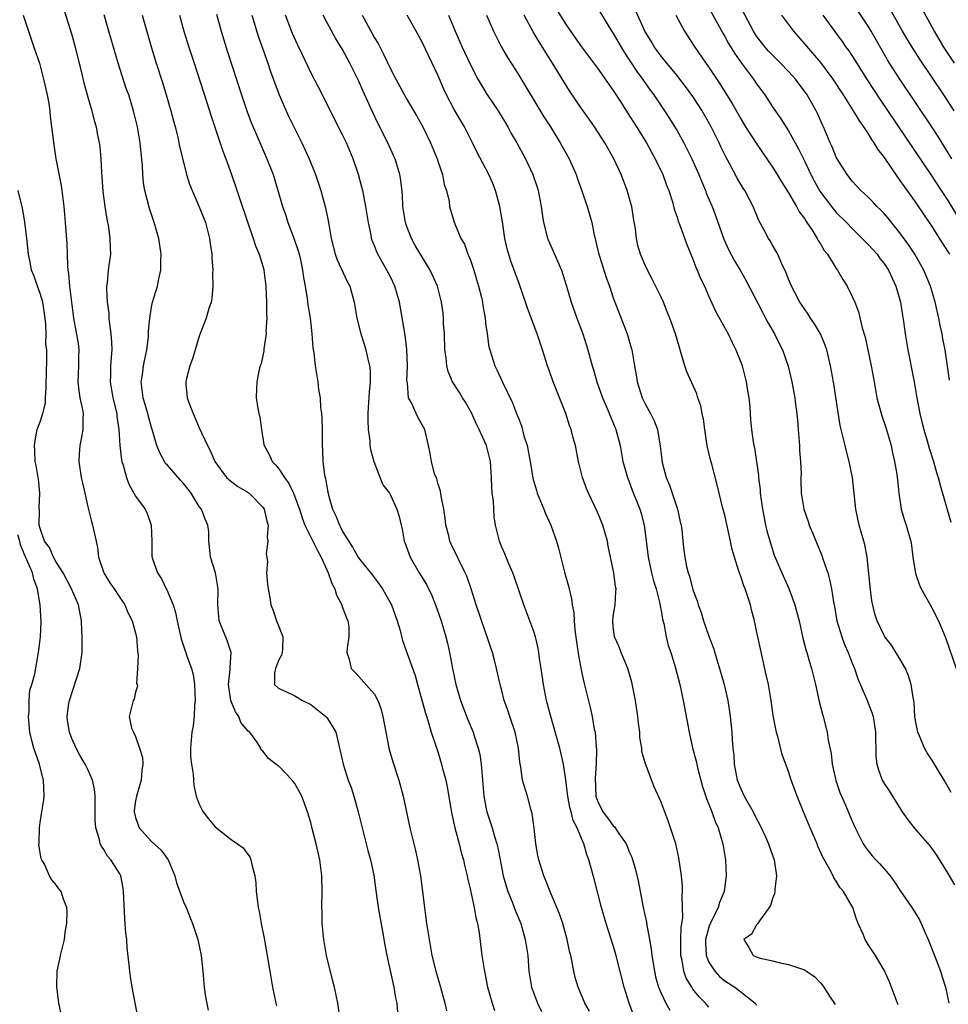
# Model space of a CAD drawing. Units: inches. Extents: x 2670000 to 2671137, y 1560000 to 1561272.
# Drawn here: x 2670564 to 2670681, y 1560909 to 1561032 of the extents above; entities that cross this region are included whole.
import ezdxf

# ---------------------------------------------------------------- set-up
doc = ezdxf.new("R2010")
doc.units = ezdxf.units.IN
doc.header["$MEASUREMENT"] = 0
doc.layers.add('LD26701560_2ft', color=252, linetype='Continuous')

msp = doc.modelspace()

# ---------------------------------------------------------------- linework, layer by layer
at = {"layer": 'LD26701560_2ft'}
for points, elevation in [([(2670569.6, 1561035), (2670571, 1561030.55), (2670571.43, 1561029), (2670572.22, 1561025.78), (2670572.51, 1561024.51), (2670573, 1561022.71), (2670573.49, 1561021), (2670573.8, 1561019.8), (2670574.03, 1561019), (2670574.18, 1561018.18), (2670574.44, 1561017), (2670574.5, 1561016.5), (2670574.64, 1561015), (2670574.7, 1561013.3), (2670574.87, 1561010.87), (2670575.12, 1561009), (2670575.39, 1561007.39), (2670575.58, 1561006.42), (2670575.78, 1561005), (2670575.8, 1561003.8), (2670575.83, 1561003), (2670575.57, 1561001), (2670575.41, 1560999.41), (2670575.35, 1560999), (2670575.33, 1560998.67), (2670575.43, 1560997), (2670575.62, 1560995.62), (2670575.65, 1560995), (2670575.73, 1560994.27), (2670575.9, 1560993), (2670575.98, 1560991.98), (2670576.01, 1560991), (2670575.93, 1560990.07), (2670575.86, 1560989), (2670575.84, 1560987.84), (2670575.79, 1560987), (2670575.98, 1560985.98), (2670576.14, 1560985), (2670576.64, 1560983), (2670576.66, 1560982.66), (2670576.9, 1560981), (2670577, 1560979), (2670577.22, 1560977.22), (2670577.28, 1560977), (2670577.45, 1560976.55), (2670577.86, 1560975), (2670578.13, 1560974.13), (2670579, 1560972.62), (2670580.2, 1560971), (2670580.47, 1560970.47), (2670580.94, 1560969), (2670581.04, 1560967), (2670581.06, 1560965.06), (2670581.09, 1560964.91), (2670581.74, 1560963), (2670582.27, 1560962.27), (2670582.84, 1560961), (2670582.91, 1560960.9), (2670583.71, 1560959), (2670584.02, 1560958.02), (2670584.21, 1560957), (2670584.71, 1560954.71), (2670585.21, 1560953.21), (2670585.3, 1560953), (2670585.44, 1560952.56), (2670586.03, 1560951), (2670586.25, 1560950.25), (2670586.4, 1560949), (2670586.49, 1560947), (2670586.41, 1560946.41), (2670586.36, 1560945), (2670586.21, 1560943.79), (2670586.06, 1560943), (2670585.88, 1560941), (2670585.91, 1560939.91), (2670586.01, 1560939), (2670586.24, 1560937.76), (2670586.3, 1560936.3), (2670586.59, 1560935), (2670587, 1560933.99), (2670587.3, 1560933.3), (2670587.49, 1560933), (2670588.15, 1560932.14), (2670589, 1560931.13), (2670591, 1560929.53), (2670591.8, 1560929), (2670592.49, 1560928.49), (2670593, 1560927.8), (2670593.35, 1560927.35), (2670593.49, 1560927), (2670593.58, 1560926.42), (2670593.99, 1560925), (2670594.11, 1560924.11), (2670594.16, 1560923), (2670594.3, 1560921.7), (2670594.4, 1560921), (2670594.52, 1560920.52), (2670594.79, 1560919), (2670595.16, 1560917.16), (2670595.85, 1560913), (2670596.21, 1560911), (2670596.6, 1560909), (2670596.68, 1560908.68)], 9388), ([(2670681.21, 1560987.21), (2670680.67, 1560991), (2670680.4, 1560992.4), (2670680.31, 1560993), (2670680.05, 1560994.05), (2670679.87, 1560995), (2670679.41, 1560997), (2670678.84, 1560999), (2670678.3, 1561000.3), (2670678, 1561001), (2670676.85, 1561003), (2670676.13, 1561004.13), (2670675, 1561005.71), (2670673.52, 1561007.52), (2670673, 1561008.11), (2670672.57, 1561008.57), (2670672.11, 1561009), (2670671.58, 1561009.58), (2670671, 1561010.16), (2670670.08, 1561011), (2670669, 1561012.18), (2670668.65, 1561012.65), (2670668.35, 1561013), (2670667.11, 1561015), (2670667, 1561015.2), (2670666.49, 1561016.49), (2670666.25, 1561017), (2670665.39, 1561019), (2670665.26, 1561019.26), (2670664.66, 1561020.66), (2670664.49, 1561021), (2670663.35, 1561023), (2670663, 1561023.49), (2670662.34, 1561024.34), (2670661.86, 1561025), (2670661, 1561025.96), (2670660.01, 1561027), (2670659, 1561027.98), (2670658.5, 1561028.5), (2670658.07, 1561029), (2670657.59, 1561029.59), (2670657, 1561030.38), (2670656.6, 1561031), (2670654.5, 1561035)], 9424), ([(2670631.82, 1561033.81), (2670633, 1561031.94), (2670633.63, 1561031), (2670635, 1561029.03), (2670637, 1561026.38), (2670639, 1561023.58), (2670640.02, 1561021.98), (2670640.77, 1561020.77), (2670641.91, 1561019), (2670642.32, 1561018.32), (2670643.17, 1561017), (2670643.8, 1561015.8), (2670644.26, 1561015), (2670645.22, 1561013), (2670645.68, 1561011.68), (2670645.96, 1561011), (2670646.42, 1561009.58), (2670646.66, 1561008.66), (2670647, 1561007.68), (2670647.16, 1561007.16), (2670647.36, 1561006.64), (2670648.25, 1561004.25), (2670649, 1561002.4), (2670649.37, 1561001.37), (2670649.54, 1561001), (2670649.96, 1560999.96), (2670650.43, 1560999), (2670651, 1560997.71), (2670651.85, 1560995.85), (2670653.42, 1560993), (2670653.91, 1560991.91), (2670654.39, 1560991), (2670655, 1560989.48), (2670655.17, 1560989), (2670655.67, 1560987), (2670655.85, 1560985.85), (2670656, 1560985), (2670656.13, 1560983.87), (2670656.24, 1560982.24), (2670656.36, 1560981), (2670656.56, 1560979.44), (2670656.63, 1560979), (2670656.72, 1560978.72), (2670657.24, 1560975.24), (2670657.25, 1560975), (2670657.44, 1560973.44), (2670657.46, 1560973), (2670657.73, 1560971), (2670657.93, 1560969.93), (2670658.13, 1560969), (2670658.29, 1560968.29), (2670658.72, 1560966.72), (2670659.22, 1560965.22), (2670660.18, 1560963), (2670661.06, 1560961.06), (2670661.8, 1560959), (2670662.04, 1560958.04), (2670662.32, 1560957), (2670662.82, 1560954.82), (2670663.22, 1560953.22), (2670663.3, 1560953), (2670663.68, 1560951.68), (2670663.9, 1560951), (2670664.41, 1560949), (2670664.87, 1560946.87), (2670665.26, 1560945.26), (2670665.34, 1560945), (2670665.85, 1560943), (2670665.98, 1560942.02), (2670666.34, 1560940.34), (2670666.5, 1560939), (2670666.96, 1560936.96), (2670667.46, 1560935.46), (2670667.65, 1560935), (2670668.15, 1560933.85), (2670669, 1560931.83), (2670669.36, 1560931), (2670670.37, 1560929), (2670670.61, 1560928.61), (2670671, 1560928.1), (2670671.5, 1560927.5), (2670671.96, 1560927), (2670672.47, 1560926.47), (2670673.75, 1560925), (2670674.29, 1560924.29), (2670675, 1560923.18), (2670676.48, 1560921), (2670677, 1560920.2), (2670677.45, 1560919.45), (2670677.67, 1560919), (2670678.17, 1560917.83), (2670678.55, 1560917), (2670679.35, 1560915), (2670680.08, 1560913), (2670680.29, 1560912.29), (2670680.7, 1560911), (2670681.14, 1560909)], 9414), ([(2670637, 1561033.92), (2670638.49, 1561031.51), (2670639, 1561030.71), (2670639.97, 1561029), (2670640.36, 1561028.36), (2670641, 1561027.41), (2670641.94, 1561025.94), (2670642.65, 1561025), (2670643.62, 1561023.62), (2670644.09, 1561023), (2670645.44, 1561021), (2670646.06, 1561020.06), (2670647, 1561018.49), (2670647.84, 1561017), (2670648.25, 1561016.25), (2670648.87, 1561015), (2670649.75, 1561013), (2670650.1, 1561012.1), (2670650.57, 1561011), (2670650.68, 1561010.68), (2670651.4, 1561009), (2670651.85, 1561007.85), (2670652.89, 1561004.89), (2670653.51, 1561003.51), (2670654.2, 1561002.2), (2670654.92, 1561001), (2670655.67, 1560999.67), (2670657.72, 1560995.72), (2670658.12, 1560995), (2670658.42, 1560994.42), (2670659.23, 1560993), (2670659.82, 1560991.82), (2670660.24, 1560991), (2670660.97, 1560988.97), (2670661.43, 1560987), (2670661.78, 1560985), (2670661.87, 1560984.13), (2670662.03, 1560983), (2670662.12, 1560982.12), (2670662.2, 1560981), (2670662.38, 1560979), (2670662.39, 1560978.39), (2670662.52, 1560977), (2670662.57, 1560975.43), (2670662.55, 1560975), (2670662.56, 1560974.56), (2670662.61, 1560973), (2670662.94, 1560971), (2670663.47, 1560969.47), (2670663.61, 1560969), (2670664.02, 1560968.02), (2670665.19, 1560965.19), (2670665.37, 1560964.63), (2670665.92, 1560963), (2670666.17, 1560962.17), (2670666.41, 1560961), (2670666.65, 1560959.35), (2670666.77, 1560958.77), (2670667.08, 1560957), (2670667.68, 1560955), (2670668.03, 1560954.03), (2670668.5, 1560953), (2670669, 1560951.67), (2670669.29, 1560951), (2670669.71, 1560949.71), (2670670.81, 1560947.19), (2670671.48, 1560945.48), (2670671.63, 1560945), (2670671.94, 1560943), (2670671.91, 1560941.91), (2670671.95, 1560941), (2670671.98, 1560939.98), (2670672.1, 1560939), (2670672.3, 1560938.3), (2670672.78, 1560937), (2670673, 1560936.59), (2670673.63, 1560935.63), (2670675.27, 1560933), (2670675.99, 1560931.99), (2670676.78, 1560931), (2670677, 1560930.77), (2670678.73, 1560928.73), (2670679.57, 1560927.57), (2670681, 1560925.27), (2670681.84, 1560923.84)], 9416), ([(2670681.43, 1560935.43), (2670680.54, 1560937), (2670679.84, 1560938.16), (2670679.35, 1560939), (2670679.22, 1560939.22), (2670679, 1560939.53), (2670678.42, 1560940.42), (2670678.1, 1560941), (2670677.45, 1560942.55), (2670677.25, 1560943), (2670677, 1560944.28), (2670676.88, 1560945), (2670676.77, 1560946.77), (2670676.64, 1560947.36), (2670676.41, 1560949), (2670676.09, 1560950.09), (2670675.69, 1560951), (2670675, 1560952.24), (2670673.94, 1560953.94), (2670673.1, 1560955), (2670673, 1560955.17), (2670672.13, 1560957), (2670671.85, 1560957.85), (2670671.48, 1560959.48), (2670671.27, 1560961.27), (2670670.86, 1560965), (2670670.57, 1560966.57), (2670670.47, 1560967), (2670669.89, 1560969), (2670669.45, 1560971), (2670669.05, 1560975), (2670668.63, 1560977), (2670668.3, 1560978.3), (2670668.1, 1560979), (2670667.84, 1560980.16), (2670667.49, 1560981.49), (2670666.64, 1560987), (2670666.29, 1560989), (2670665.81, 1560991), (2670665.61, 1560991.61), (2670665, 1560993.03), (2670664.28, 1560994.28), (2670663.78, 1560995), (2670663.48, 1560995.48), (2670663, 1560996.14), (2670662.44, 1560997), (2670661.8, 1560998.2), (2670661.39, 1560999), (2670661, 1560999.89), (2670660.69, 1561000.69), (2670660.1, 1561001.9), (2670659.64, 1561003), (2670659.42, 1561003.42), (2670659, 1561004.15), (2670658.7, 1561004.7), (2670658.5, 1561005), (2670657.95, 1561006.05), (2670657.26, 1561007.26), (2670656.56, 1561009), (2670656.11, 1561009.89), (2670655.53, 1561011), (2670655.32, 1561011.32), (2670654.57, 1561012.57), (2670653.6, 1561014.4), (2670653.17, 1561015.17), (2670652.5, 1561016.51), (2670652.28, 1561017), (2670651.27, 1561019), (2670650.14, 1561021), (2670649, 1561022.8), (2670648.07, 1561024.07), (2670647.37, 1561025), (2670647, 1561025.46), (2670645.7, 1561027), (2670645, 1561027.86), (2670644.17, 1561029), (2670643.74, 1561029.74), (2670642.97, 1561031), (2670641.73, 1561033.73)], 9418), ([(2670651, 1561033.94), (2670652.74, 1561030.74), (2670653, 1561030.33), (2670653.48, 1561029.48), (2670654.23, 1561028.23), (2670655.1, 1561027), (2670656.6, 1561025), (2670657, 1561024.41), (2670658.03, 1561023), (2670659, 1561021.49), (2670660.02, 1561020.02), (2670661, 1561018.49), (2670662.25, 1561016.25), (2670663, 1561014.73), (2670663.81, 1561013), (2670664.21, 1561012.21), (2670664.92, 1561010.92), (2670666.65, 1561008.65), (2670667, 1561008.26), (2670668.28, 1561007), (2670669, 1561006.23), (2670670.27, 1561005), (2670670.61, 1561004.61), (2670671, 1561004.24), (2670672.12, 1561003), (2670672.49, 1561002.49), (2670673, 1561001.86), (2670673.56, 1561001), (2670674.49, 1560999), (2670675.05, 1560997), (2670675.3, 1560995.3), (2670675.44, 1560994.56), (2670675.65, 1560993), (2670676, 1560991), (2670676.78, 1560987), (2670677.13, 1560985), (2670677.51, 1560983), (2670677.79, 1560981.79), (2670678, 1560981), (2670678.42, 1560979.58), (2670678.67, 1560978.67), (2670679.21, 1560977), (2670679.6, 1560975.6), (2670679.79, 1560975), (2670680.03, 1560974.03), (2670681.37, 1560969.37)], 9422), ([(2670681.52, 1561015), (2670679.79, 1561017.79), (2670679, 1561019), (2670674.99, 1561024.99), (2670673.7, 1561027), (2670673.43, 1561027.43), (2670671.37, 1561031), (2670671, 1561031.62), (2670669.66, 1561033.66)], 9430), ([(2670681.81, 1561021), (2670680.51, 1561023), (2670677.49, 1561027.49), (2670676.52, 1561029), (2670675.95, 1561029.95), (2670675.33, 1561031), (2670673.77, 1561033.77)], 9432), ([(2670677.78, 1561033.78), (2670679, 1561031.54), (2670679.28, 1561031), (2670680.46, 1561029), (2670681.8, 1561027)], 9434), ([(2670564.87, 1561033), (2670565.54, 1561031), (2670566.24, 1561029), (2670566.91, 1561027), (2670567.45, 1561025), (2670567.91, 1561023), (2670568.09, 1561021.91), (2670568.23, 1561021), (2670568.28, 1561020.28), (2670568.72, 1561016.72), (2670569, 1561015), (2670569.65, 1561011.65), (2670569.75, 1561011), (2670569.99, 1561009), (2670570.16, 1561007), (2670570.36, 1561004.36), (2670570.41, 1561003), (2670570.43, 1561001.57), (2670570.49, 1561001), (2670570.58, 1561000.58), (2670570.7, 1560999), (2670571.21, 1560995), (2670571.79, 1560991.79), (2670571.88, 1560991), (2670571.84, 1560990.16), (2670571.84, 1560989), (2670571.73, 1560987), (2670571.85, 1560985.85), (2670571.99, 1560985), (2670572.3, 1560983.7), (2670572.41, 1560983), (2670572.37, 1560982.37), (2670572.38, 1560981), (2670572.17, 1560979.83), (2670571.98, 1560979), (2670571.9, 1560977.9), (2670571.86, 1560977), (2670572.18, 1560975), (2670572.32, 1560974.32), (2670572.64, 1560973), (2670573, 1560971.3), (2670573.45, 1560969.45), (2670573.6, 1560969), (2670574.04, 1560967), (2670574.2, 1560966.2), (2670574.34, 1560965), (2670575, 1560963), (2670575.78, 1560961.78), (2670576.31, 1560961), (2670577, 1560959.91), (2670577.64, 1560959), (2670578.03, 1560958.03), (2670578.57, 1560957), (2670579, 1560955.45), (2670579.11, 1560955), (2670579.23, 1560953.23), (2670579.32, 1560952.68), (2670579.25, 1560951), (2670579.13, 1560949.13), (2670579.19, 1560949), (2670579.22, 1560948.78), (2670579, 1560948.05), (2670578.84, 1560947.16), (2670578.71, 1560947), (2670578.18, 1560945), (2670578.48, 1560943.52), (2670578.72, 1560943), (2670579, 1560942.46), (2670579.5, 1560941), (2670579.85, 1560939.85), (2670579.9, 1560939), (2670579.79, 1560938.21), (2670579.72, 1560937), (2670579.1, 1560935), (2670579, 1560934.41), (2670578.82, 1560933.18), (2670578.81, 1560933), (2670579, 1560932.29), (2670579.46, 1560931), (2670581, 1560929.27), (2670582.2, 1560928.2), (2670583.08, 1560927), (2670583.94, 1560925), (2670584.12, 1560924.12), (2670585, 1560921.73), (2670585.34, 1560921), (2670586.16, 1560919), (2670586.82, 1560917), (2670587.23, 1560915), (2670587.43, 1560913), (2670587.6, 1560911), (2670587.78, 1560909.78), (2670588.13, 1560908.13)], 9386), ([(2670604.68, 1560907), (2670604.41, 1560909), (2670603.99, 1560911), (2670603.77, 1560911.77), (2670602.98, 1560915), (2670602.64, 1560917), (2670602.45, 1560919), (2670602.42, 1560920.42), (2670602.41, 1560921), (2670602.45, 1560923), (2670602.4, 1560925), (2670602.13, 1560927), (2670601.91, 1560927.91), (2670601.67, 1560929), (2670601.23, 1560930.77), (2670601, 1560931.66), (2670600.61, 1560933), (2670599.86, 1560935), (2670599, 1560936.56), (2670598.65, 1560937), (2670597, 1560938.73), (2670596.82, 1560938.82), (2670596.61, 1560939), (2670595.69, 1560939.69), (2670595, 1560940.61), (2670594.79, 1560940.79), (2670594.71, 1560941), (2670594.21, 1560941.79), (2670593.33, 1560943), (2670593.15, 1560943.15), (2670592.22, 1560944.22), (2670591.96, 1560945), (2670591.55, 1560945.55), (2670590.98, 1560946.98), (2670590.67, 1560949), (2670590.89, 1560950.89), (2670590.88, 1560951.12), (2670591, 1560953), (2670590.52, 1560954.52), (2670589.51, 1560957), (2670589.32, 1560959), (2670589.37, 1560961), (2670589.03, 1560963), (2670588.39, 1560965), (2670588.28, 1560966.28), (2670588.18, 1560967), (2670588.18, 1560968.18), (2670588.09, 1560969), (2670587.74, 1560969.74), (2670587.26, 1560971), (2670587, 1560971.33), (2670585.99, 1560973), (2670585.56, 1560973.56), (2670585, 1560974.23), (2670584.63, 1560974.63), (2670583, 1560976.53), (2670582.76, 1560976.76), (2670582.61, 1560977), (2670582.06, 1560978.06), (2670581.68, 1560979), (2670581.09, 1560981), (2670581, 1560981.27), (2670580.62, 1560982.62), (2670580.53, 1560983), (2670579.94, 1560985), (2670579.71, 1560987), (2670579.85, 1560987.85), (2670580.01, 1560989), (2670580.15, 1560989.85), (2670580.42, 1560991), (2670580.62, 1560992.62), (2670580.63, 1560993), (2670580.61, 1560993.39), (2670580.77, 1560995), (2670581, 1560996.36), (2670581.14, 1560997), (2670581.75, 1560999), (2670581.93, 1560999.93), (2670582.18, 1561001), (2670582.17, 1561002.17), (2670582.22, 1561003), (2670581.93, 1561005), (2670581.35, 1561007), (2670580.74, 1561008.74), (2670580.17, 1561011), (2670579.99, 1561011.99), (2670579.9, 1561013), (2670579.85, 1561014.15), (2670579.68, 1561015.68), (2670579.57, 1561017), (2670579.23, 1561019), (2670578.75, 1561021), (2670578.13, 1561023), (2670577.83, 1561023.83), (2670576.83, 1561027), (2670575.63, 1561031), (2670575.05, 1561033.05)], 9390), ([(2670579.83, 1561033), (2670580.14, 1561031.86), (2670581, 1561028.92), (2670581.59, 1561027), (2670582.43, 1561024.43), (2670582.86, 1561023), (2670583.44, 1561021), (2670583.76, 1561019.76), (2670583.98, 1561019), (2670584.3, 1561017.7), (2670584.45, 1561017), (2670584.53, 1561016.53), (2670585, 1561014.56), (2670585.41, 1561013), (2670585.79, 1561011.79), (2670586.09, 1561011), (2670587, 1561008.94), (2670587.77, 1561007), (2670588.3, 1561005), (2670588.37, 1561004.37), (2670588.56, 1561003), (2670588.57, 1561002.57), (2670588.69, 1561001), (2670588.66, 1561000.66), (2670588.7, 1560999), (2670588.56, 1560997.44), (2670588.47, 1560997), (2670588.21, 1560996.21), (2670587.87, 1560995), (2670587, 1560992.72), (2670586.47, 1560991), (2670586.13, 1560989.87), (2670585.81, 1560989), (2670585.41, 1560987.41), (2670585.31, 1560987), (2670585.32, 1560986.68), (2670585.48, 1560985), (2670585.72, 1560984.28), (2670586.21, 1560983), (2670587, 1560981.2), (2670588.02, 1560979), (2670588.37, 1560978.37), (2670588.96, 1560977), (2670590.43, 1560975), (2670590.72, 1560974.72), (2670591.85, 1560973.85), (2670593, 1560973.18), (2670593.25, 1560973), (2670595, 1560971.26), (2670595.16, 1560971), (2670595.49, 1560969.49), (2670595.63, 1560969), (2670595.52, 1560967.52), (2670595.61, 1560967), (2670595.38, 1560965.38), (2670595.56, 1560964.44), (2670595.46, 1560963), (2670595.58, 1560961.58), (2670595.66, 1560961), (2670595.86, 1560959.86), (2670595.99, 1560959), (2670596.27, 1560958.27), (2670596.7, 1560957), (2670597, 1560956.29), (2670597.51, 1560955), (2670597.45, 1560953.45), (2670597.39, 1560953), (2670597.31, 1560952.69), (2670597, 1560952.1), (2670596.57, 1560951), (2670596.44, 1560950.44), (2670596.43, 1560949), (2670597, 1560948.48), (2670597.88, 1560948.12), (2670599, 1560947.57), (2670599.97, 1560947), (2670601, 1560946.47), (2670602.88, 1560945), (2670603, 1560944.85), (2670603.74, 1560943.74), (2670604.13, 1560943), (2670604.32, 1560942.32), (2670604.59, 1560941), (2670604.68, 1560940.68), (2670605.05, 1560939), (2670605.71, 1560937), (2670606.06, 1560936.06), (2670606.41, 1560935), (2670606.97, 1560933), (2670607.45, 1560931), (2670608.18, 1560928.18), (2670608.52, 1560927), (2670608.93, 1560925.07), (2670609.16, 1560923.16), (2670609.46, 1560921), (2670610, 1560918), (2670610.29, 1560916.29), (2670610.54, 1560915), (2670611.42, 1560911), (2670611.65, 1560909.65), (2670611.79, 1560909), (2670611.9, 1560907.9)], 9392), ([(2670584.53, 1561033), (2670585.04, 1561031), (2670585.68, 1561029), (2670586.34, 1561027), (2670587.96, 1561022.04), (2670588.46, 1561020.46), (2670589.96, 1561015.96), (2670590.34, 1561015), (2670591.06, 1561013), (2670591.56, 1561011.56), (2670592.09, 1561009.91), (2670593, 1561007.18), (2670593.78, 1561005), (2670594.07, 1561004.07), (2670594.54, 1561003), (2670595.1, 1561001.1), (2670595.12, 1561001), (2670595.36, 1560999), (2670595.44, 1560997), (2670595.44, 1560995.44), (2670595.47, 1560995), (2670595.37, 1560993.37), (2670595.38, 1560993), (2670595.12, 1560991.12), (2670595.11, 1560990.89), (2670594.75, 1560989.25), (2670594.66, 1560989), (2670594.54, 1560988.54), (2670594.21, 1560987), (2670594.17, 1560986.17), (2670594.13, 1560985), (2670594.34, 1560983.66), (2670594.48, 1560983), (2670594.6, 1560982.6), (2670594.82, 1560981), (2670595.12, 1560979.12), (2670595.13, 1560979), (2670595.8, 1560977.8), (2670596.15, 1560977), (2670596.59, 1560976.59), (2670597, 1560976.08), (2670597.71, 1560975), (2670598.25, 1560974.25), (2670598.82, 1560973), (2670599, 1560972.56), (2670599.57, 1560971), (2670599.9, 1560969.9), (2670600.27, 1560969), (2670601.84, 1560965.83), (2670602.3, 1560965), (2670603.2, 1560963), (2670603.66, 1560961.66), (2670604.02, 1560961), (2670604.23, 1560960.23), (2670604.89, 1560959), (2670604.91, 1560958.91), (2670605.43, 1560957.43), (2670605.66, 1560957), (2670605.76, 1560956.24), (2670605.8, 1560955), (2670605.57, 1560953.57), (2670605.54, 1560953), (2670605.81, 1560952.19), (2670606.09, 1560951), (2670606.53, 1560950.53), (2670607, 1560950.06), (2670609, 1560947.8), (2670609.44, 1560947), (2670609.85, 1560945.85), (2670610.07, 1560945), (2670610.41, 1560943), (2670610.85, 1560940.85), (2670611.31, 1560939.31), (2670612.07, 1560937), (2670612.62, 1560935), (2670613.45, 1560931), (2670614.17, 1560928.17), (2670614.42, 1560927), (2670614.79, 1560925), (2670615.27, 1560921), (2670615.55, 1560919), (2670615.76, 1560917.76), (2670615.86, 1560917), (2670616.22, 1560915), (2670616.7, 1560913), (2670617.29, 1560911), (2670617.83, 1560909), (2670618.04, 1560908.04)], 9394), ([(2670589.14, 1561033.14), (2670589.76, 1561031), (2670590.52, 1561028.52), (2670592.31, 1561023), (2670592.99, 1561020.99), (2670593.53, 1561019.53), (2670594.72, 1561016.72), (2670595.49, 1561015), (2670596.27, 1561013), (2670596.9, 1561010.9), (2670597.43, 1561009), (2670597.85, 1561007.85), (2670598.12, 1561007), (2670598.92, 1561004.92), (2670599.42, 1561003.42), (2670599.53, 1561003), (2670599.7, 1561002.3), (2670599.97, 1561001), (2670600.07, 1561000.07), (2670600.29, 1560999), (2670600.55, 1560997.45), (2670600.65, 1560996.65), (2670600.91, 1560995), (2670601.12, 1560993), (2670601.24, 1560991.24), (2670601.37, 1560990.63), (2670601.55, 1560989), (2670601.89, 1560987), (2670601.98, 1560986.02), (2670602.16, 1560985), (2670602.23, 1560983.77), (2670602.34, 1560983), (2670602.38, 1560982.38), (2670602.42, 1560981), (2670602.43, 1560979), (2670602.47, 1560978.47), (2670602.52, 1560977), (2670602.73, 1560975.27), (2670602.79, 1560975), (2670602.84, 1560974.85), (2670603, 1560973.87), (2670603.15, 1560973.15), (2670603.17, 1560973), (2670603.22, 1560972.78), (2670603.75, 1560971), (2670604.15, 1560970.15), (2670604.6, 1560969), (2670604.75, 1560968.75), (2670605, 1560968.22), (2670606.25, 1560966.25), (2670607, 1560964.89), (2670608.74, 1560962.74), (2670609.59, 1560961.59), (2670610.01, 1560961), (2670611.13, 1560959), (2670611.87, 1560957), (2670612.22, 1560955.78), (2670612.53, 1560954.53), (2670613.09, 1560952.91), (2670614.12, 1560950.12), (2670614.4, 1560949), (2670615.39, 1560945.39), (2670615.79, 1560944.21), (2670616.14, 1560943), (2670616.72, 1560941.28), (2670617, 1560940.4), (2670617.43, 1560939), (2670617.56, 1560938.44), (2670617.95, 1560937), (2670618.15, 1560936.15), (2670618.58, 1560933.42), (2670618.71, 1560932.71), (2670619.1, 1560931), (2670619.64, 1560929), (2670619.9, 1560927.9), (2670620.18, 1560927), (2670620.31, 1560926.31), (2670620.64, 1560925), (2670620.68, 1560924.68), (2670621, 1560923.36), (2670621.52, 1560921), (2670621.74, 1560919.74), (2670621.96, 1560919), (2670622.16, 1560917.84), (2670622.5, 1560915), (2670622.76, 1560913.24), (2670623.21, 1560911), (2670623.78, 1560909), (2670624.09, 1560908.09)], 9396), ([(2670593.58, 1561033), (2670594.39, 1561030.39), (2670594.9, 1561029), (2670595.44, 1561027.44), (2670595.6, 1561027), (2670595.95, 1561025.95), (2670596.48, 1561024.48), (2670597.03, 1561023.03), (2670597.92, 1561021), (2670598.26, 1561020.26), (2670599.87, 1561017), (2670600.81, 1561015), (2670601.61, 1561013), (2670602.26, 1561011), (2670602.85, 1561008.85), (2670603.2, 1561007.2), (2670603.26, 1561006.74), (2670603.57, 1561005), (2670604.08, 1561003), (2670604.31, 1561002.31), (2670605.58, 1560999.58), (2670605.9, 1560999), (2670606.46, 1560997), (2670606.8, 1560995), (2670607.28, 1560993), (2670607.72, 1560991.72), (2670607.93, 1560991), (2670608.17, 1560989.83), (2670608.39, 1560989), (2670608.44, 1560988.44), (2670608.44, 1560987), (2670608.32, 1560985.68), (2670608.22, 1560983.78), (2670608.17, 1560983), (2670608.15, 1560982.15), (2670608.2, 1560981), (2670608.4, 1560979.6), (2670608.43, 1560979), (2670608.51, 1560978.51), (2670608.92, 1560977), (2670610.07, 1560974.07), (2670610.87, 1560973), (2670611, 1560972.78), (2670611.83, 1560971), (2670612.1, 1560970.1), (2670612.34, 1560969), (2670612.49, 1560968.49), (2670612.75, 1560967), (2670612.83, 1560966.83), (2670613, 1560966.36), (2670613.48, 1560965), (2670614.63, 1560963), (2670615.54, 1560961.54), (2670616.19, 1560960.19), (2670616.68, 1560959), (2670617.38, 1560957), (2670617.96, 1560955), (2670618.17, 1560954.17), (2670618.42, 1560953), (2670618.78, 1560951), (2670619.2, 1560949), (2670619.8, 1560947), (2670620.12, 1560946.12), (2670620.69, 1560944.69), (2670621.39, 1560943), (2670621.55, 1560942.45), (2670622.04, 1560941), (2670622.23, 1560940.23), (2670622.41, 1560939), (2670622.52, 1560937.48), (2670622.58, 1560937), (2670622.75, 1560935), (2670623, 1560933.58), (2670623.13, 1560933), (2670623.79, 1560931), (2670624.08, 1560929.92), (2670624.37, 1560929), (2670624.5, 1560928.5), (2670624.77, 1560927), (2670625.16, 1560925), (2670625.57, 1560923.57), (2670625.76, 1560923), (2670626.29, 1560921.71), (2670626.56, 1560921), (2670626.67, 1560920.67), (2670627.37, 1560919), (2670627.94, 1560917), (2670628.25, 1560915), (2670628.4, 1560913), (2670628.74, 1560911), (2670629.49, 1560909), (2670629.97, 1560907.97)], 9398), ([(2670635.99, 1560907.99), (2670635.44, 1560909), (2670634.72, 1560910.72), (2670634.58, 1560911), (2670634.21, 1560912.21), (2670634.02, 1560913), (2670633.85, 1560914.15), (2670633.65, 1560915), (2670633.51, 1560915.51), (2670633.22, 1560917), (2670632.65, 1560919), (2670632.23, 1560920.23), (2670631.1, 1560922.9), (2670630.49, 1560924.49), (2670630.27, 1560925), (2670629.64, 1560927), (2670629.53, 1560927.53), (2670629.26, 1560929), (2670629.05, 1560930.95), (2670628.81, 1560932.81), (2670628.64, 1560933.36), (2670628.2, 1560935), (2670627.59, 1560937), (2670627.37, 1560938.63), (2670627.24, 1560939.24), (2670627.08, 1560941), (2670626.67, 1560943), (2670626, 1560945), (2670625.76, 1560945.76), (2670625.31, 1560947), (2670625, 1560948.26), (2670624.8, 1560949), (2670624.34, 1560951), (2670624.12, 1560951.88), (2670623.81, 1560953), (2670623.6, 1560953.6), (2670623.17, 1560955), (2670623, 1560955.46), (2670621.78, 1560959), (2670621.14, 1560961), (2670620.59, 1560962.59), (2670620.41, 1560963), (2670618.63, 1560966.62), (2670618.47, 1560967), (2670618.32, 1560967.68), (2670617.98, 1560969), (2670617.89, 1560969.89), (2670617.73, 1560971), (2670617.36, 1560972.64), (2670617.28, 1560973.28), (2670617, 1560974.14), (2670616.83, 1560974.83), (2670616.73, 1560975), (2670616.56, 1560975.44), (2670616.17, 1560977), (2670616.01, 1560978.01), (2670615.79, 1560979), (2670615.31, 1560981), (2670614.48, 1560982.48), (2670614.23, 1560983), (2670613.66, 1560984.34), (2670613.29, 1560985), (2670613.13, 1560986.87), (2670613.09, 1560987), (2670613.08, 1560987.08), (2670613.15, 1560989), (2670613.08, 1560991.08), (2670612.86, 1560992.86), (2670612.58, 1560994.58), (2670612.15, 1560997), (2670611.57, 1560999), (2670611, 1561000.18), (2670610.57, 1561001), (2670609.42, 1561003), (2670609.29, 1561003.29), (2670609, 1561004.06), (2670608.72, 1561004.72), (2670608.63, 1561005), (2670608.57, 1561005.43), (2670608.24, 1561007), (2670607.93, 1561009), (2670607.65, 1561010.35), (2670607.53, 1561011), (2670607.43, 1561011.43), (2670607.01, 1561013), (2670606.34, 1561015), (2670605.47, 1561017), (2670605, 1561017.99), (2670601.97, 1561023.97), (2670601, 1561025.83), (2670599.96, 1561028.04), (2670599.33, 1561029.33), (2670598.71, 1561030.71), (2670597.84, 1561033)], 9400), ([(2670641.54, 1560907.54), (2670641, 1560909), (2670640.38, 1560911), (2670639.28, 1560915.28), (2670639, 1560916.25), (2670638.1, 1560919), (2670637.52, 1560921), (2670636.6, 1560924.6), (2670635.94, 1560927), (2670635.66, 1560927.66), (2670635.31, 1560929), (2670635, 1560929.67), (2670634.45, 1560931), (2670633.94, 1560931.94), (2670633.7, 1560933), (2670633.54, 1560933.54), (2670633.28, 1560935), (2670633.26, 1560935.26), (2670633.05, 1560937.05), (2670632.75, 1560939), (2670632.28, 1560941), (2670631.13, 1560945), (2670630.62, 1560947), (2670630.23, 1560949), (2670629.94, 1560951), (2670629.74, 1560952.26), (2670629.65, 1560953), (2670629.55, 1560953.55), (2670629.21, 1560955), (2670629, 1560955.66), (2670628.53, 1560957), (2670627.77, 1560959), (2670626.54, 1560962.54), (2670626.37, 1560963), (2670625.87, 1560964.13), (2670625.52, 1560965), (2670625.38, 1560965.38), (2670625, 1560966.25), (2670624.79, 1560966.79), (2670624.69, 1560967), (2670624.2, 1560969), (2670624.05, 1560970.05), (2670623.93, 1560972.07), (2670623.8, 1560973), (2670623.73, 1560973.73), (2670623.69, 1560975), (2670623.56, 1560977), (2670623.05, 1560979), (2670622.16, 1560981), (2670621.78, 1560981.78), (2670621.22, 1560983), (2670620.42, 1560984.42), (2670620.06, 1560985), (2670619.67, 1560985.67), (2670618.81, 1560987), (2670618.27, 1560988.27), (2670618.08, 1560989), (2670618, 1560990), (2670617.85, 1560991), (2670617.78, 1560993), (2670617.68, 1560994.32), (2670617.67, 1560995), (2670617.61, 1560995.61), (2670617.42, 1560997), (2670616.91, 1560999), (2670615.98, 1561001), (2670614.11, 1561004.1), (2670613.66, 1561005), (2670613, 1561006.69), (2670612.89, 1561007), (2670612.57, 1561009), (2670612.52, 1561010.52), (2670612.31, 1561012.31), (2670612.18, 1561013), (2670611.58, 1561015), (2670611.41, 1561015.41), (2670610.69, 1561017), (2670609.44, 1561019.44), (2670608.78, 1561020.78), (2670607.54, 1561023.54), (2670607, 1561024.8), (2670605.92, 1561027), (2670605, 1561028.7), (2670604.12, 1561030.12), (2670603, 1561032.14), (2670602.55, 1561033)], 9402), ([(2670607.44, 1561033), (2670608.72, 1561030.72), (2670609, 1561030.19), (2670609.45, 1561029.45), (2670610.14, 1561028.14), (2670611, 1561026.28), (2670611.67, 1561025), (2670613, 1561022.59), (2670614.33, 1561020.33), (2670615.09, 1561019), (2670616.05, 1561017), (2670616.86, 1561015), (2670617, 1561014.55), (2670617.55, 1561013), (2670617.75, 1561011.75), (2670618.05, 1561011), (2670618.38, 1561009.62), (2670618.42, 1561009), (2670619.02, 1561007.02), (2670619.86, 1561005), (2670620.29, 1561004.29), (2670620.74, 1561003), (2670620.83, 1561002.83), (2670621, 1561002.39), (2670621.46, 1561001), (2670621.83, 1560999.83), (2670622.07, 1560999), (2670622.43, 1560997.57), (2670622.56, 1560997), (2670622.59, 1560996.59), (2670622.89, 1560995), (2670623, 1560994.05), (2670623.15, 1560993), (2670623.38, 1560991.39), (2670623.47, 1560991), (2670624.1, 1560989), (2670624.41, 1560988.41), (2670625.07, 1560986.93), (2670626.35, 1560984.35), (2670626.85, 1560983), (2670626.9, 1560982.9), (2670627, 1560982.62), (2670627.47, 1560981.47), (2670627.78, 1560980.22), (2670628.18, 1560979), (2670628.32, 1560978.32), (2670628.56, 1560977), (2670628.89, 1560974.89), (2670629.33, 1560973.33), (2670629.43, 1560973), (2670630.28, 1560971), (2670630.47, 1560970.47), (2670631.16, 1560969), (2670631.86, 1560967), (2670632.11, 1560966.11), (2670632.88, 1560963.12), (2670633.36, 1560961.36), (2670633.74, 1560959.74), (2670633.85, 1560959), (2670634.02, 1560958.02), (2670634.08, 1560957), (2670634.16, 1560955.84), (2670634.36, 1560954.36), (2670634.62, 1560952.62), (2670635, 1560950.62), (2670635.28, 1560949.28), (2670636.11, 1560946.11), (2670636.36, 1560945), (2670636.61, 1560943.39), (2670636.7, 1560943), (2670636.83, 1560941.17), (2670636.87, 1560940.87), (2670636.84, 1560939), (2670636.71, 1560937.29), (2670636.8, 1560935), (2670637, 1560934.41), (2670637.7, 1560933), (2670638.27, 1560932.27), (2670639, 1560931.27), (2670639.15, 1560931.15), (2670639.7, 1560930.3), (2670640.6, 1560929), (2670640.72, 1560928.72), (2670641, 1560928), (2670641.31, 1560927.31), (2670641.77, 1560925.77), (2670642.14, 1560924.14), (2670642.76, 1560921), (2670643.16, 1560919.16), (2670643.21, 1560918.79), (2670643.56, 1560917), (2670643.77, 1560915.77), (2670643.83, 1560915), (2670644.15, 1560913), (2670644.31, 1560912.31), (2670644.69, 1560911), (2670645, 1560910.27), (2670645.61, 1560909), (2670646.1, 1560908.1)], 9404), ([(2670651, 1560908.48), (2670650.57, 1560909), (2670649.79, 1560909.79), (2670649, 1560910.77), (2670648.84, 1560911), (2670648.15, 1560912.15), (2670647.85, 1560913), (2670647.64, 1560914.36), (2670647.48, 1560915), (2670647.48, 1560917), (2670647.51, 1560918.49), (2670647.72, 1560919.72), (2670647.7, 1560921), (2670647.63, 1560922.37), (2670647.7, 1560923), (2670647.69, 1560923.69), (2670647.55, 1560925), (2670647.23, 1560927.23), (2670646.84, 1560929), (2670646.2, 1560931), (2670645.89, 1560931.89), (2670645, 1560934.21), (2670644.14, 1560936.14), (2670643.04, 1560939.04), (2670642.59, 1560940.59), (2670642.56, 1560941), (2670642.34, 1560942.34), (2670642.31, 1560943), (2670642.16, 1560944.16), (2670642.09, 1560945), (2670641.79, 1560947), (2670641.31, 1560949.31), (2670640.82, 1560951), (2670640, 1560953), (2670639.73, 1560953.73), (2670639.16, 1560955), (2670639, 1560956.29), (2670638.93, 1560957), (2670639, 1560957.58), (2670639.21, 1560959), (2670639.33, 1560960.67), (2670639.34, 1560961), (2670639.28, 1560961.28), (2670639.05, 1560963), (2670638.35, 1560966.35), (2670638.25, 1560967), (2670637.69, 1560969), (2670637, 1560970.65), (2670635.87, 1560973), (2670635.61, 1560973.61), (2670635.12, 1560975), (2670634.63, 1560977), (2670634.24, 1560979), (2670633.96, 1560979.97), (2670633.72, 1560981), (2670633.51, 1560981.51), (2670633.04, 1560983), (2670631.46, 1560987), (2670631, 1560988.33), (2670630.75, 1560989), (2670630.1, 1560991), (2670629.42, 1560993), (2670628.22, 1560996.22), (2670627.2, 1560999.2), (2670626.12, 1561002.12), (2670625.67, 1561003.67), (2670625.39, 1561005), (2670625.07, 1561007.07), (2670624.75, 1561009), (2670624.22, 1561011), (2670623.88, 1561011.88), (2670623.37, 1561013), (2670621.87, 1561015.87), (2670621.32, 1561017), (2670620.29, 1561019), (2670619, 1561021.19), (2670618.06, 1561023), (2670617.73, 1561023.73), (2670617, 1561025.4), (2670615, 1561029.64), (2670614.25, 1561031), (2670613.1, 1561033)], 9406), ([(2670618.3, 1561033), (2670619.15, 1561031), (2670620.03, 1561029), (2670621, 1561026.87), (2670621.98, 1561025), (2670622.34, 1561024.34), (2670623.12, 1561023.12), (2670624.52, 1561021), (2670625.74, 1561019), (2670626.18, 1561018.18), (2670626.9, 1561017), (2670627.98, 1561015), (2670628.9, 1561013), (2670629.43, 1561011.43), (2670629.56, 1561011), (2670629.94, 1561009), (2670630.06, 1561008.06), (2670630.23, 1561007), (2670630.65, 1561005.35), (2670630.72, 1561005), (2670630.8, 1561004.8), (2670632.48, 1561001), (2670633.12, 1560999), (2670633.7, 1560997), (2670634.43, 1560995), (2670635.19, 1560993), (2670635.8, 1560991), (2670636.33, 1560989), (2670636.5, 1560988.5), (2670636.94, 1560987), (2670637.65, 1560985), (2670638.15, 1560983.85), (2670639.33, 1560981), (2670639.85, 1560979), (2670640.21, 1560977), (2670640.77, 1560975), (2670641, 1560974.42), (2670641.38, 1560973.38), (2670642.31, 1560971), (2670642.48, 1560970.48), (2670642.86, 1560969), (2670643.34, 1560965.34), (2670643.37, 1560965), (2670643.81, 1560963), (2670644.03, 1560962.03), (2670644.36, 1560961), (2670644.84, 1560959.16), (2670644.87, 1560958.87), (2670645, 1560958.27), (2670645.18, 1560957.18), (2670645.33, 1560956.67), (2670645.65, 1560955), (2670645.9, 1560953.9), (2670646.22, 1560953), (2670646.77, 1560951.23), (2670647.34, 1560949), (2670647.78, 1560947), (2670648.52, 1560943), (2670648.96, 1560941.04), (2670649.39, 1560939.39), (2670649.47, 1560939), (2670649.62, 1560938.38), (2670650.21, 1560936.21), (2670650.69, 1560934.69), (2670651.36, 1560933), (2670651.79, 1560931.79), (2670652.17, 1560931), (2670652.76, 1560929), (2670653.08, 1560927), (2670653.17, 1560925), (2670652.93, 1560923), (2670652.35, 1560921.65), (2670652.17, 1560921), (2670651.38, 1560919.38), (2670651.16, 1560919), (2670651, 1560918.55), (2670650.58, 1560917), (2670650.58, 1560916.58), (2670650.64, 1560915), (2670651, 1560914.15), (2670651.73, 1560913), (2670652.34, 1560912.34), (2670653, 1560911.82), (2670654.24, 1560911), (2670655, 1560910.4), (2670656.81, 1560909), (2670656.9, 1560908.9), (2670657, 1560908.75)], 9408), ([(2670623.05, 1561033), (2670623.97, 1561031), (2670624.96, 1561029), (2670625.71, 1561027.71), (2670627, 1561025.7), (2670628.03, 1561024.03), (2670630.27, 1561020.27), (2670631.09, 1561019), (2670632.34, 1561017), (2670633.45, 1561015), (2670634.33, 1561013), (2670634.49, 1561012.49), (2670635.04, 1561010.96), (2670635.72, 1561009), (2670636.29, 1561007), (2670636.59, 1561005.41), (2670636.7, 1561005), (2670636.78, 1561004.78), (2670637.15, 1561003.15), (2670637.17, 1561003), (2670637.25, 1561002.75), (2670638.09, 1561000.09), (2670638.5, 1560999), (2670639, 1560997.53), (2670640.72, 1560993), (2670641.24, 1560991.24), (2670641.31, 1560991), (2670641.64, 1560989), (2670641.85, 1560987.85), (2670641.98, 1560987), (2670642.64, 1560985), (2670643, 1560984.23), (2670643.68, 1560983), (2670644.11, 1560982.11), (2670644.53, 1560981), (2670644.9, 1560978.9), (2670645, 1560977.9), (2670645.13, 1560976.87), (2670645.62, 1560975), (2670646.04, 1560974.04), (2670646.37, 1560973), (2670647.05, 1560971), (2670647.4, 1560969.4), (2670647.5, 1560969), (2670647.59, 1560968.41), (2670647.72, 1560967), (2670647.84, 1560965.84), (2670647.96, 1560965), (2670648.2, 1560963.8), (2670648.41, 1560963), (2670648.58, 1560962.58), (2670649, 1560960.87), (2670649.51, 1560959.51), (2670649.65, 1560959), (2670650.03, 1560958.03), (2670650.33, 1560957), (2670651, 1560955.06), (2670651.57, 1560953.57), (2670652.03, 1560951.97), (2670652.34, 1560951), (2670652.91, 1560949), (2670653.38, 1560947), (2670653.68, 1560945), (2670653.88, 1560943), (2670653.93, 1560942.07), (2670654.02, 1560941), (2670654.12, 1560940.12), (2670654.19, 1560939), (2670654.56, 1560937), (2670654.68, 1560936.68), (2670655, 1560935.89), (2670655.43, 1560935), (2670656.57, 1560933), (2670657, 1560932.12), (2670657.4, 1560931.4), (2670658.12, 1560929.88), (2670658.5, 1560929), (2670658.62, 1560928.62), (2670659.21, 1560927), (2670659.5, 1560925), (2670659.3, 1560923.3), (2670659.29, 1560923), (2670659.26, 1560922.74), (2670659, 1560922.14), (2670658.74, 1560921.26), (2670658.59, 1560921), (2670657.35, 1560919.35), (2670657.14, 1560919), (2670657, 1560918.81), (2670656.36, 1560917.64), (2670655.41, 1560917), (2670656, 1560916), (2670656.58, 1560915), (2670657, 1560914.81), (2670657.31, 1560914.69), (2670659, 1560914.31), (2670659.95, 1560914.05), (2670661, 1560913.87), (2670662.75, 1560913.25), (2670663, 1560913.18), (2670663.25, 1560913), (2670664.32, 1560912.32), (2670665, 1560911.56), (2670665.25, 1560911.25), (2670666.13, 1560909.87), (2670666.84, 1560908.84)], 9410), ([(2670674.77, 1560908.77), (2670674.47, 1560909.53), (2670673.68, 1560911.68), (2670673, 1560913.16), (2670671.92, 1560915), (2670671, 1560916.38), (2670670.62, 1560917), (2670670.36, 1560917.64), (2670669.76, 1560919), (2670669.54, 1560919.54), (2670669.07, 1560921), (2670669, 1560921.13), (2670667.9, 1560923), (2670667.48, 1560923.48), (2670667, 1560924.33), (2670666.71, 1560924.71), (2670666.61, 1560925), (2670666.21, 1560925.79), (2670665.33, 1560927.33), (2670664.7, 1560928.7), (2670664.59, 1560929), (2670663.71, 1560931), (2670662.87, 1560933), (2670662.07, 1560935), (2670661.79, 1560935.79), (2670661.35, 1560937), (2670661, 1560938.09), (2670660.21, 1560940.21), (2670659.69, 1560942.31), (2670659.49, 1560943), (2670659.39, 1560943.39), (2670659.09, 1560945.09), (2670658.82, 1560947), (2670658.47, 1560949), (2670658.21, 1560950.21), (2670657.48, 1560953.48), (2670657, 1560955.74), (2670656.71, 1560957), (2670656.36, 1560958.36), (2670656.22, 1560959), (2670655.86, 1560960.14), (2670655.56, 1560961), (2670655.39, 1560961.39), (2670655, 1560962.55), (2670654.87, 1560962.87), (2670654.77, 1560963.23), (2670654.2, 1560965), (2670653.94, 1560965.94), (2670653.73, 1560967), (2670653, 1560970.25), (2670652.73, 1560971.27), (2670652.05, 1560974.05), (2670651.36, 1560976.64), (2670651.19, 1560977.19), (2670650.81, 1560978.81), (2670650.76, 1560979.24), (2670650.48, 1560981), (2670650.32, 1560982.32), (2670650.17, 1560983), (2670649.99, 1560983.99), (2670649.63, 1560985), (2670649.48, 1560985.48), (2670648.24, 1560988.24), (2670647.98, 1560989), (2670647.58, 1560990.42), (2670647.29, 1560991.29), (2670646.79, 1560993), (2670646.08, 1560995), (2670645.78, 1560995.78), (2670645.28, 1560997), (2670645, 1560997.61), (2670643.89, 1560999.89), (2670643.29, 1561001), (2670643, 1561001.62), (2670642.42, 1561003), (2670642.09, 1561004.09), (2670641.93, 1561005), (2670641.79, 1561006.21), (2670641.55, 1561007.55), (2670641.31, 1561009), (2670641.25, 1561009.25), (2670640.74, 1561011), (2670640.27, 1561012.27), (2670639.98, 1561013), (2670639.08, 1561015), (2670637.94, 1561017), (2670636.63, 1561019), (2670635.97, 1561019.97), (2670635, 1561021.31), (2670633.5, 1561023.5), (2670631.38, 1561027), (2670629.67, 1561029.67), (2670628.94, 1561030.94), (2670627.82, 1561033)], 9412), ([(2670646.85, 1561033), (2670647.94, 1561031), (2670649, 1561029.37), (2670649.22, 1561029), (2670650.62, 1561027), (2670650.78, 1561026.78), (2670652.39, 1561024.39), (2670653.92, 1561021.92), (2670655, 1561020.02), (2670655.62, 1561019), (2670656.93, 1561016.93), (2670659, 1561013.94), (2670659.59, 1561013), (2670660.11, 1561012.11), (2670661, 1561010.71), (2670661.99, 1561009), (2670662.34, 1561008.34), (2670663, 1561007.48), (2670663.18, 1561007.18), (2670663.32, 1561007), (2670663.98, 1561006.02), (2670664.62, 1561005), (2670664.74, 1561004.74), (2670665, 1561004.33), (2670665.49, 1561003.49), (2670665.88, 1561003), (2670667, 1561001.22), (2670667.16, 1561001), (2670667.82, 1560999.82), (2670668.38, 1560999), (2670669, 1560997.72), (2670669.32, 1560997), (2670669.79, 1560995.79), (2670670.25, 1560993.75), (2670670.61, 1560992.61), (2670670.98, 1560991), (2670671.4, 1560989), (2670671.74, 1560987), (2670672.1, 1560985), (2670672.65, 1560983), (2670672.73, 1560982.73), (2670673.24, 1560981.24), (2670673.88, 1560979), (2670674.07, 1560978.07), (2670674.33, 1560977), (2670674.59, 1560975.41), (2670674.64, 1560975), (2670674.67, 1560974.67), (2670674.85, 1560973), (2670675.15, 1560971), (2670675.57, 1560969.57), (2670675.76, 1560969), (2670676.06, 1560967.94), (2670676.35, 1560967), (2670676.45, 1560966.45), (2670676.63, 1560965), (2670676.94, 1560962.94), (2670677.45, 1560961.45), (2670677.66, 1560961), (2670678.56, 1560959.44), (2670679, 1560958.64), (2670679.84, 1560957), (2670680.76, 1560954.76), (2670682.06, 1560951)], 9420), ([(2670660.14, 1561033), (2670661.61, 1561031), (2670663, 1561029.43), (2670665, 1561027.06), (2670666.56, 1561025), (2670667.88, 1561023), (2670669.14, 1561021), (2670669.82, 1561019.82), (2670670.42, 1561019), (2670671, 1561018.12), (2670671.42, 1561017.42), (2670671.73, 1561017), (2670672.19, 1561016.19), (2670673, 1561015.15), (2670674.68, 1561012.68), (2670675, 1561012.28), (2670675.51, 1561011.51), (2670677, 1561009.48), (2670679, 1561006.48), (2670680.34, 1561004.34), (2670681.21, 1561003)], 9426), ([(2670665.31, 1561033), (2670666.76, 1561031), (2670667.72, 1561029.72), (2670668.22, 1561029), (2670668.56, 1561028.56), (2670669.35, 1561027.35), (2670670.89, 1561024.89), (2670672.46, 1561022.46), (2670679, 1561012.82), (2670680.19, 1561011), (2670681, 1561009.74), (2670685.06, 1561003.06)], 9428), ([(2670579.27, 1560907.27), (2670578.56, 1560911), (2670578.34, 1560912.34), (2670578.26, 1560913), (2670578.2, 1560913.8), (2670577.95, 1560915.95), (2670577.89, 1560917), (2670577.78, 1560917.79), (2670577.71, 1560919), (2670577.63, 1560919.63), (2670577.47, 1560923), (2670577.44, 1560923.44), (2670577.13, 1560925), (2670577, 1560925.23), (2670575.91, 1560927), (2670575.47, 1560927.47), (2670575, 1560928.29), (2670574.72, 1560928.72), (2670574.57, 1560929), (2670574.46, 1560929.54), (2670574, 1560931), (2670573.92, 1560931.92), (2670573.93, 1560933), (2670573.93, 1560935), (2670573.84, 1560935.84), (2670573.6, 1560937), (2670573, 1560938.33), (2670572.67, 1560939), (2670572.05, 1560940.05), (2670571.54, 1560941), (2670571, 1560942.24), (2670570.7, 1560943), (2670570.46, 1560944.46), (2670570.41, 1560945), (2670570.61, 1560946.61), (2670570.68, 1560947), (2670572.01, 1560951), (2670572.28, 1560953), (2670572.27, 1560954.27), (2670572.28, 1560955), (2670572.26, 1560955.74), (2670572.2, 1560957), (2670571.82, 1560959), (2670570.94, 1560961), (2670569.89, 1560963), (2670569, 1560964.44), (2670568.68, 1560965), (2670568.18, 1560966.18), (2670567.55, 1560967), (2670567, 1560968.58), (2670566.9, 1560969), (2670566.91, 1560970.91), (2670566.88, 1560971.12), (2670566.99, 1560973), (2670566.81, 1560974.81), (2670566.76, 1560975), (2670566.5, 1560976.5), (2670566.4, 1560977), (2670566.35, 1560978.35), (2670566.3, 1560979), (2670566.37, 1560979.63), (2670566.63, 1560981), (2670567, 1560981.98), (2670567.33, 1560983), (2670567.67, 1560984.33), (2670567.68, 1560985), (2670567.77, 1560986.23), (2670567.76, 1560987), (2670567.8, 1560987.8), (2670567.87, 1560990.13), (2670567.85, 1560991), (2670567.74, 1560991.74), (2670567.75, 1560993), (2670567.71, 1560994.29), (2670567.56, 1560995.56), (2670567.33, 1560997), (2670567, 1560998.1), (2670566.67, 1560999), (2670566.25, 1561000.25), (2670565.94, 1561001), (2670565.8, 1561001.8), (2670565.55, 1561003), (2670565.34, 1561005), (2670565.09, 1561007.09), (2670564.8, 1561008.8), (2670564.25, 1561011)], 9384), ([(2670569.66, 1560907.66), (2670569.35, 1560909), (2670569.1, 1560911.1), (2670569.16, 1560913), (2670569.49, 1560914.51), (2670569.56, 1560915), (2670570.05, 1560917), (2670570.15, 1560917.85), (2670570.37, 1560919), (2670570.42, 1560920.42), (2670570.36, 1560921), (2670569.95, 1560922.05), (2670569.65, 1560923), (2670569.37, 1560923.37), (2670569, 1560923.88), (2670568.47, 1560924.47), (2670568.19, 1560925), (2670567.57, 1560926.43), (2670567.23, 1560927), (2670567.16, 1560927.16), (2670566.86, 1560928.86), (2670566.9, 1560929.1), (2670566.91, 1560931), (2670567, 1560931.66), (2670567.23, 1560933), (2670567.46, 1560934.54), (2670567.5, 1560935), (2670567.43, 1560937), (2670567, 1560938.63), (2670566.92, 1560939), (2670566.44, 1560940.44), (2670566.22, 1560941), (2670565.96, 1560941.96), (2670565.7, 1560943), (2670565.55, 1560945), (2670565.63, 1560945.63), (2670565.63, 1560947), (2670565.73, 1560948.27), (2670565.96, 1560949), (2670566.33, 1560950.33), (2670566.8, 1560953), (2670567, 1560954.65), (2670567.04, 1560955), (2670567.14, 1560956.86), (2670567.03, 1560959), (2670566.71, 1560960.71), (2670566.69, 1560961), (2670566.2, 1560962.2), (2670566.05, 1560963), (2670565.35, 1560964.65), (2670565, 1560965.39), (2670564.54, 1560966.54), (2670564.46, 1560967), (2670564.23, 1560967.77)], 9382)]:
    msp.add_lwpolyline(points, dxfattribs=dict(at, elevation=elevation))

doc.saveas('drawing.dxf')
